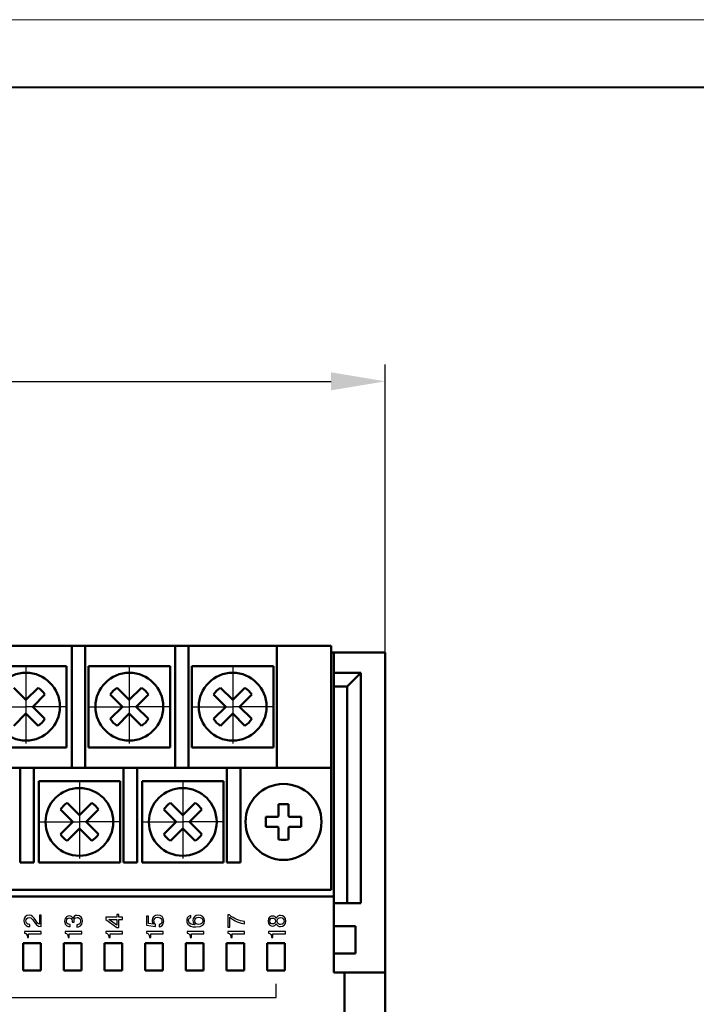
# Model space of a CAD drawing. Extents: x -252 to 593, y -442 to -145.
# Drawn here: x -84 to -34, y -217 to -145 of the extents above; entities that cross this region are included whole.
import ezdxf

# ---------------------------------------------------------------- set-up
doc = ezdxf.new("R2010")
doc.units = 0
doc.header["$MEASUREMENT"] = 0
doc.linetypes.add('CENTER', pattern=[10.16, 6.35, -1.27, 1.27, -1.27])
for name, color, linetype, lineweight in [('main', 5, 'Continuous', 50), ('text', 7, 'Continuous', 25), ('ОСЕВЫЕ', 1, 'CENTER', 25), ('РАЗМЕРЫ', 7, 'Continuous', 25), ('ФОРМАТ', 7, 'Continuous', 25)]:
    doc.layers.add(name, color=color, linetype=linetype, lineweight=lineweight)
doc.styles.add('GOST', font='Gost.shx', dxfattribs={"width": 0.8, "oblique": 15})
doc.dimstyles.get("Standard").update_dxf_attribs({"dimtxt": 3.5, "dimasz": 4, "dimexe": 1.25, "dimexo": 0.0625, "dimgap": 0.5, "dimtad": 1, "dimdec": 1, "dimrnd": 0.5, "dimtxsty": 'GOST', "dimcen": 0.09, "dimclrd": 256, "dimclre": 256, "dimclrt": 7, "dimadec": 0, "dimazin": 2, "dimtfac": 1, "dimtdec": 0, "dimtmove": 1, "dimatfit": 1, "dimfxl": 1, "dimtolj": 1, "dimtzin": 0, "dimlwd": -1, "dimlwe": -1, "dimarcsym": 0})

# ---------------------------------------------------------------- blocks, each defined once
blk = doc.blocks.new('*D61')
at = {"layer": 'Defpoints', "color": 0}
for p in [(-57.205, -171.252), (-197.205, -191.452), (-57.205, -201.252)]:
    blk.add_point(p, dxfattribs=at)
at = {"layer": 'РАЗМЕРЫ'}
for p, q in [((-197.205, -191.389), (-197.205, -170.002)), ((-57.205, -201.189), (-57.205, -170.002)), ((-193.205, -171.252), (-61.205, -171.252))]:
    blk.add_line(p, q, dxfattribs=at)
for points in [[(-193.205, -170.585), (-193.205, -171.919), (-197.205, -171.252)], [(-61.205, -171.919), (-61.205, -170.585), (-57.205, -171.252)]]:
    blk.add_solid(points, dxfattribs=at)
at = {"layer": 'РАЗМЕРЫ', "color": 7, "ltscale": 100, "insert": (-127.205, -169.002), "char_height": 3.5, "attachment_point": 5, "style": 'GOST'}
blk.add_mtext('\\A1;140', dxfattribs=at)
blk = doc.blocks.new('*D63')
at = {"layer": 'Defpoints', "color": 0}
for p in [(-197.005, -181.252), (-214.317, -295.252), (-67.005, -295.252)]:
    blk.add_point(p, dxfattribs=at)
at = {"layer": 'РАЗМЕРЫ'}
for p, q in [((-197.068, -181.252), (-215.567, -181.252)), ((-214.317, -185.252), (-214.317, -291.252)), ((-67.068, -295.252), (-215.567, -295.252))]:
    blk.add_line(p, q, dxfattribs=at)
for points in [[(-213.651, -185.252), (-214.984, -185.252), (-214.317, -181.252)], [(-214.984, -291.252), (-213.651, -291.252), (-214.317, -295.252)]]:
    blk.add_solid(points, dxfattribs=at)
at = {"layer": 'РАЗМЕРЫ', "color": 7, "ltscale": 100, "insert": (-216.567, -238.252), "char_height": 3.5, "attachment_point": 5, "rotation": 90, "style": 'GOST'}
blk.add_mtext('\\A1;114', dxfattribs=at)

msp = doc.modelspace()

# ---------------------------------------------------------------- linework, layer by layer
at = {"layer": 'main'}
for p, q in [((-86.945, -190.752), (-80.325, -190.752)), ((-80.325, -190.752), (-79.325, -190.752)), ((-80.325, -191.752), (-80.325, -190.752)), ((-79.325, -190.752), (-79.325, -191.752)), ((-79.325, -190.752), (-72.705, -190.752)), ((-72.705, -190.752), (-71.705, -190.752)), ((-72.705, -191.752), (-72.705, -190.752)), ((-71.705, -190.752), (-71.705, -191.752)), ((-71.705, -190.752), (-65.205, -190.752)), ((-65.205, -190.752), (-61.205, -190.752)), ((-65.205, -191.752), (-65.205, -190.752)), ((-61.205, -190.752), (-61.205, -191.752)), ((-61.005, -191.252), (-61.205, -191.252)), ((-61.005, -191.252), (-61.005, -192.752)), ((-57.205, -191.252), (-61.005, -191.252)), ((-57.205, -214.852), (-57.205, -191.252)), ((-86.695, -192.252), (-80.695, -192.252)), ((-80.695, -192.252), (-80.695, -198.252)), ((-80.325, -191.752), (-80.325, -199.752)), ((-79.325, -199.752), (-79.325, -191.752)), ((-79.075, -198.252), (-79.075, -192.252)), ((-79.075, -192.252), (-73.075, -192.252)), ((-73.075, -192.252), (-73.075, -198.252)), ((-72.705, -191.752), (-72.705, -199.752)), ((-71.705, -199.752), (-71.705, -191.752)), ((-71.455, -192.252), (-65.455, -192.252)), ((-71.455, -198.252), (-71.455, -192.252)), ((-65.455, -192.252), (-65.455, -198.252)), ((-65.205, -191.752), (-65.205, -199.752)), ((-61.205, -199.752), (-61.205, -191.752)), ((-61.005, -192.752), (-59.005, -192.752)), ((-61.005, -193.752), (-61.005, -192.752)), ((-60.005, -193.752), (-59.005, -192.752)), ((-59.005, -192.752), (-59.005, -209.752)), ((-60.005, -193.752), (-61.005, -193.752)), ((-61.005, -209.252), (-61.005, -193.752)), ((-60.005, -209.752), (-60.005, -193.752)), ((-80.695, -198.252), (-86.695, -198.252)), ((-73.075, -198.252), (-79.075, -198.252)), ((-65.455, -198.252), (-71.455, -198.252)), ((-90.745, -199.752), (-84.125, -199.752)), ((-84.125, -200.752), (-84.125, -199.752)), ((-84.125, -199.752), (-83.125, -199.752)), ((-83.125, -199.752), (-83.125, -200.752)), ((-83.125, -199.752), (-76.505, -199.752)), ((-76.505, -200.752), (-76.505, -199.752)), ((-76.505, -199.752), (-75.505, -199.752)), ((-75.505, -199.752), (-75.505, -200.752)), ((-75.505, -199.752), (-68.885, -199.752)), ((-68.885, -199.752), (-67.885, -199.752)), ((-68.885, -200.752), (-68.885, -199.752)), ((-67.885, -199.752), (-67.885, -200.752)), ((-67.885, -199.752), (-61.205, -199.752)), ((-61.205, -208.752), (-61.205, -199.752)), ((-84.125, -200.752), (-84.125, -206.752)), ((-83.125, -206.752), (-83.125, -200.752)), ((-82.755, -206.752), (-82.755, -200.752)), ((-82.755, -200.752), (-76.755, -200.752)), ((-76.755, -200.752), (-76.755, -206.752)), ((-76.505, -200.752), (-76.505, -206.752)), ((-75.505, -206.752), (-75.505, -200.752)), ((-75.135, -200.752), (-69.135, -200.752)), ((-75.135, -206.752), (-75.135, -200.752)), ((-69.135, -200.752), (-69.135, -206.752)), ((-68.885, -200.752), (-68.885, -206.752)), ((-67.885, -206.752), (-67.885, -200.752)), ((-65.075, -202.446), (-65.075, -203.187)), ((-64.335, -203.187), (-64.335, -202.446)), ((-65.27, -203.382), (-66.011, -203.382)), ((-63.399, -203.382), (-64.14, -203.382)), ((-66.011, -204.122), (-65.27, -204.122)), ((-65.075, -204.317), (-65.075, -205.058)), ((-64.335, -205.058), (-64.335, -204.317)), ((-64.14, -204.122), (-63.399, -204.122)), ((-84.125, -206.752), (-83.125, -206.752)), ((-76.755, -206.752), (-82.755, -206.752)), ((-76.505, -206.752), (-75.505, -206.752)), ((-69.135, -206.752), (-75.135, -206.752)), ((-68.885, -206.752), (-67.885, -206.752)), ((-163.205, -208.752), (-61.205, -208.752)), ((-162.705, -209.252), (-61.005, -209.252)), ((-61.005, -209.252), (-61.005, -214.852)), ((-61.005, -209.752), (-60.005, -209.752)), ((-59.005, -209.752), (-60.005, -209.752)), ((-59.405, -211.452), (-61.005, -211.452)), ((-59.405, -211.452), (-59.405, -213.452)), ((-83.901, -212.706), (-82.601, -212.706)), ((-83.901, -214.706), (-83.901, -212.706)), ((-82.601, -212.706), (-82.601, -214.706)), ((-80.901, -212.706), (-79.601, -212.706)), ((-80.901, -214.706), (-80.901, -212.706)), ((-79.601, -212.706), (-79.601, -214.706)), ((-77.901, -212.706), (-76.601, -212.706)), ((-77.901, -214.706), (-77.901, -212.706)), ((-76.601, -212.706), (-76.601, -214.706)), ((-74.901, -212.706), (-73.601, -212.706)), ((-74.901, -214.706), (-74.901, -212.706)), ((-73.601, -212.706), (-73.601, -214.706)), ((-71.901, -212.706), (-70.601, -212.706)), ((-71.901, -214.706), (-71.901, -212.706)), ((-70.601, -212.706), (-70.601, -214.706)), ((-68.901, -214.706), (-68.901, -212.706)), ((-68.901, -212.706), (-67.601, -212.706)), ((-67.601, -212.706), (-67.601, -214.706)), ((-65.901, -212.706), (-64.601, -212.706)), ((-65.901, -214.706), (-65.901, -212.706)), ((-64.601, -212.706), (-64.601, -214.706)), ((-61.005, -213.452), (-59.405, -213.452)), ((-82.601, -214.706), (-83.901, -214.706)), ((-79.601, -214.706), (-80.901, -214.706)), ((-76.601, -214.706), (-77.901, -214.706)), ((-73.601, -214.706), (-74.901, -214.706)), ((-70.601, -214.706), (-71.901, -214.706)), ((-67.601, -214.706), (-68.901, -214.706)), ((-64.601, -214.706), (-65.901, -214.706)), ((-61.005, -214.852), (-60.205, -214.852)), ((-60.205, -261.652), (-60.205, -214.852)), ((-60.205, -214.852), (-57.205, -214.852)), ((-57.205, -214.852), (-57.205, -261.652))]:
    msp.add_line(p, q, dxfattribs=at)
at = {"layer": 'main', "linetype": 'Continuous'}
for p, q in [((-83.695, -194.757), (-84.602, -193.85)), ((-82.788, -193.85), (-83.695, -194.757)), ((-76.075, -194.757), (-76.982, -193.85)), ((-75.168, -193.85), (-76.075, -194.757)), ((-68.455, -194.757), (-69.362, -193.85)), ((-67.548, -193.85), (-68.455, -194.757)), ((-83.2, -195.252), (-82.293, -194.345)), ((-77.477, -194.345), (-76.57, -195.252)), ((-75.58, -195.252), (-74.673, -194.345)), ((-69.857, -194.345), (-68.95, -195.252)), ((-67.96, -195.252), (-67.053, -194.345)), ((-82.293, -196.159), (-83.2, -195.252)), ((-76.57, -195.252), (-77.477, -196.159)), ((-74.673, -196.159), (-75.58, -195.252)), ((-68.95, -195.252), (-69.857, -196.159)), ((-67.053, -196.159), (-67.96, -195.252)), ((-84.602, -196.654), (-83.695, -195.747)), ((-83.695, -195.747), (-82.788, -196.654)), ((-76.982, -196.654), (-76.075, -195.747)), ((-76.075, -195.747), (-75.168, -196.654)), ((-69.362, -196.654), (-68.455, -195.747)), ((-68.455, -195.747), (-67.548, -196.654)), ((-79.755, -203.257), (-80.662, -202.35)), ((-78.848, -202.35), (-79.755, -203.257)), ((-72.135, -203.257), (-73.042, -202.35)), ((-71.228, -202.35), (-72.135, -203.257)), ((-81.157, -202.845), (-80.25, -203.752)), ((-79.26, -203.752), (-78.353, -202.845)), ((-73.537, -202.845), (-72.63, -203.752)), ((-71.64, -203.752), (-70.733, -202.845)), ((-80.25, -203.752), (-81.157, -204.659)), ((-78.353, -204.659), (-79.26, -203.752)), ((-72.63, -203.752), (-73.537, -204.659)), ((-70.733, -204.659), (-71.64, -203.752)), ((-80.662, -205.154), (-79.755, -204.247)), ((-79.755, -204.247), (-78.848, -205.154)), ((-73.042, -205.154), (-72.135, -204.247)), ((-72.135, -204.247), (-71.228, -205.154))]:
    msp.add_line(p, q, dxfattribs=at)
for centre in [(-83.695, -195.252), (-76.075, -195.252), (-68.455, -195.252), (-79.755, -203.752), (-72.135, -203.752)]:
    msp.add_circle(centre, 2.5, dxfattribs=at)
at = {"layer": 'main'}
msp.add_circle((-64.705, -203.752), 2.8, dxfattribs=at)
at = {"layer": 'main', "linetype": 'Continuous'}
for centre, start, end in [((-83.695, -195.252), 32.90308, 57.09692), ((-76.075, -195.252), 122.90308, 147.09692), ((-76.075, -195.252), 32.90308, 57.09692), ((-68.455, -195.252), 122.90308, 147.09692), ((-68.455, -195.252), 32.90308, 57.09692), ((-83.695, -195.252), 302.90308, 327.09692), ((-76.075, -195.252), 212.90308, 237.09692), ((-76.075, -195.252), 302.90308, 327.09692), ((-68.455, -195.252), 212.90308, 237.09692), ((-68.455, -195.252), 302.90308, 327.09692), ((-79.755, -203.752), 122.90308, 147.09692), ((-79.755, -203.752), 32.90308, 57.09692), ((-72.135, -203.752), 122.90308, 147.09692), ((-72.135, -203.752), 32.90308, 57.09692), ((-79.755, -203.752), 212.90308, 237.09692), ((-79.755, -203.752), 302.90308, 327.09692), ((-72.135, -203.752), 212.90308, 237.09692), ((-72.135, -203.752), 302.90308, 327.09692)]:
    msp.add_arc(centre, 1.67, start, end, dxfattribs=at)
at = {"layer": 'main'}
for centre, radius, start, end in [((-64.705, -213.413), 10.974, 88.06777, 91.93223), ((-64.705, -203.752), 0.556, 131.71821, 138.28179), ((-64.705, -203.752), 0.556, 41.71821, 48.28179), ((-55.044, -203.752), 10.974, 178.06777, 181.93223), ((-74.364, -203.752), 10.971, 358.06739, 1.93261), ((-64.705, -203.752), 0.556, 221.71821, 228.28179), ((-64.705, -203.752), 0.556, 311.71821, 318.28179), ((-64.705, -194.091), 10.974, 268.06777, 271.93223)]:
    msp.add_arc(centre, radius, start, end, dxfattribs=at)
for points, knots in [([(-65.075, -203.187), (-65.075, -203.193), (-65.075, -203.233), (-65.075, -203.282), (-65.075, -203.328), (-65.075, -203.337)], [0, 0, 0, 0, 0.116743, 0.839384, 1, 1, 1, 1]), ([(-64.335, -203.337), (-64.335, -203.328), (-64.335, -203.282), (-64.335, -203.233), (-64.335, -203.193), (-64.335, -203.187)], [0, 0, 0, 0, 0.160616, 0.883257, 1, 1, 1, 1]), ([(-65.12, -203.382), (-65.129, -203.382), (-65.175, -203.382), (-65.224, -203.382), (-65.264, -203.382), (-65.27, -203.382)], [0, 0, 0, 0, 0.160617, 0.883257, 1, 1, 1, 1]), ([(-64.14, -203.382), (-64.146, -203.382), (-64.186, -203.382), (-64.235, -203.382), (-64.282, -203.382), (-64.29, -203.382)], [0, 0, 0, 0, 0.116743, 0.839383, 1, 1, 1, 1]), ([(-65.27, -204.122), (-65.264, -204.122), (-65.224, -204.122), (-65.175, -204.122), (-65.129, -204.122), (-65.12, -204.122)], [0, 0, 0, 0, 0.116743, 0.839383, 1, 1, 1, 1]), ([(-65.075, -204.167), (-65.075, -204.175), (-65.075, -204.222), (-65.075, -204.271), (-65.075, -204.311), (-65.075, -204.317)], [0, 0, 0, 0, 0.160616, 0.883257, 1, 1, 1, 1]), ([(-64.335, -204.317), (-64.335, -204.311), (-64.335, -204.271), (-64.335, -204.222), (-64.335, -204.175), (-64.335, -204.167)], [0, 0, 0, 0, 0.116743, 0.839384, 1, 1, 1, 1]), ([(-64.29, -204.122), (-64.282, -204.122), (-64.235, -204.122), (-64.186, -204.122), (-64.146, -204.122), (-64.14, -204.122)], [0, 0, 0, 0, 0.160617, 0.883257, 1, 1, 1, 1])]:
    msp.add_open_spline(points, degree=3, knots=knots, dxfattribs=at)
at = {"layer": 'text'}
for p, q in [((-76.996, -210.591), (-76.996, -210.785)), ((-76.857, -210.591), (-76.996, -210.591)), ((-76.857, -210.785), (-76.857, -210.591)), ((-68.806, -210.612), (-68.806, -211.513)), ((-68.693, -210.612), (-68.806, -210.612)), ((-83.412, -211.307), (-83.458, -211.307)), ((-83.412, -211.469), (-83.412, -211.307)), ((-82.71, -210.637), (-82.71, -211.29)), ((-82.571, -210.637), (-82.71, -210.637)), ((-82.571, -211.473), (-82.571, -210.637)), ((-80.43, -211.471), (-80.43, -211.318)), ((-80.284, -211.104), (-80.284, -211.154)), ((-80.284, -211.154), (-80.15, -211.154)), ((-80.227, -210.884), (-80.231, -210.884)), ((-80.15, -211.154), (-80.15, -211.027)), ((-79.947, -211.344), (-79.947, -211.503)), ((-77.806, -210.785), (-77.806, -210.953)), ((-76.996, -210.785), (-77.806, -210.785)), ((-77.806, -210.953), (-76.996, -211.533)), ((-76.996, -211.374), (-77.589, -210.951)), ((-77.589, -210.951), (-76.996, -210.951)), ((-76.996, -210.951), (-76.996, -211.374)), ((-76.571, -210.785), (-76.857, -210.785)), ((-76.857, -210.951), (-76.571, -210.951)), ((-76.857, -211.533), (-76.857, -210.951)), ((-76.571, -210.951), (-76.571, -210.785)), ((-74.806, -210.704), (-74.806, -211.371)), ((-74.666, -210.704), (-74.806, -210.704)), ((-74.666, -211.249), (-74.666, -210.704)), ((-74.301, -211.298), (-74.666, -211.249)), ((-74.155, -211.457), (-74.155, -211.302)), ((-73.887, -211.33), (-73.887, -211.492)), ((-71.534, -210.796), (-71.534, -210.648)), ((-71.254, -211.328), (-71.254, -211.332)), ((-68.666, -211.513), (-68.666, -210.775)), ((-67.571, -211.267), (-67.571, -211.09)), ((-82.571, -211.837), (-83.806, -211.837)), ((-83.806, -211.837), (-83.806, -211.953)), ((-83.499, -212.003), (-82.571, -212.003)), ((-83.499, -212.285), (-83.499, -212.003)), ((-83.449, -211.469), (-83.412, -211.469)), ((-82.571, -212.003), (-82.571, -211.837)), ((-79.571, -211.837), (-80.806, -211.837)), ((-80.806, -211.837), (-80.806, -211.953)), ((-80.499, -212.003), (-79.571, -212.003)), ((-80.499, -212.285), (-80.499, -212.003)), ((-79.571, -212.003), (-79.571, -211.837)), ((-76.571, -211.837), (-77.806, -211.837)), ((-77.806, -211.837), (-77.806, -211.953)), ((-77.499, -212.003), (-76.571, -212.003)), ((-77.499, -212.285), (-77.499, -212.003)), ((-76.996, -211.533), (-76.857, -211.533)), ((-76.571, -212.003), (-76.571, -211.837)), ((-74.806, -211.371), (-74.155, -211.457)), ((-73.571, -211.837), (-74.806, -211.837)), ((-74.806, -211.837), (-74.806, -211.953)), ((-74.499, -212.003), (-73.571, -212.003)), ((-74.499, -212.285), (-74.499, -212.003)), ((-73.571, -212.003), (-73.571, -211.837)), ((-70.571, -211.837), (-71.806, -211.837)), ((-71.806, -211.837), (-71.806, -211.953)), ((-71.499, -212.003), (-70.571, -212.003)), ((-71.499, -212.285), (-71.499, -212.003)), ((-70.571, -212.003), (-70.571, -211.837)), ((-68.806, -211.513), (-68.666, -211.513)), ((-67.571, -211.837), (-68.806, -211.837)), ((-68.806, -211.837), (-68.806, -211.953)), ((-68.499, -212.003), (-67.571, -212.003)), ((-68.499, -212.285), (-68.499, -212.003)), ((-67.571, -212.003), (-67.571, -211.837)), ((-65.806, -211.837), (-65.806, -211.953)), ((-64.571, -211.837), (-65.806, -211.837)), ((-65.499, -212.003), (-64.571, -212.003)), ((-65.499, -212.285), (-65.499, -212.003)), ((-64.571, -212.003), (-64.571, -211.837)), ((-83.585, -212.248), (-83.585, -212.285)), ((-83.585, -212.285), (-83.499, -212.285)), ((-80.585, -212.248), (-80.585, -212.285)), ((-80.585, -212.285), (-80.499, -212.285)), ((-77.585, -212.248), (-77.585, -212.285)), ((-77.585, -212.285), (-77.499, -212.285)), ((-74.585, -212.248), (-74.585, -212.285)), ((-74.585, -212.285), (-74.499, -212.285)), ((-71.585, -212.248), (-71.585, -212.285)), ((-71.585, -212.285), (-71.499, -212.285)), ((-68.585, -212.248), (-68.585, -212.285)), ((-68.585, -212.285), (-68.499, -212.285)), ((-65.585, -212.248), (-65.585, -212.285)), ((-65.585, -212.285), (-65.499, -212.285)), ((-65.251, -216.706), (-65.251, -215.706)), ((-110.251, -216.706), (-65.251, -216.706))]:
    msp.add_line(p, q, dxfattribs=at)
for points in [[(-68.139, -210.954), (-68.347, -210.87), (-68.511, -210.776), (-68.693, -210.612)], [(-83.469, -210.633), (-83.705, -210.633), (-83.843, -210.794), (-83.843, -211.046)], [(-83.843, -211.046), (-83.843, -211.422), (-83.56, -211.469), (-83.449, -211.469)], [(-83.703, -211.051), (-83.703, -210.903), (-83.62, -210.803), (-83.467, -210.803)], [(-83.458, -211.307), (-83.605, -211.307), (-83.703, -211.208), (-83.703, -211.051)], [(-82.98, -211.03), (-83.164, -210.743), (-83.238, -210.633), (-83.469, -210.633)], [(-83.467, -210.803), (-83.278, -210.803), (-83.199, -210.953), (-83.134, -211.055)], [(-83.134, -211.055), (-82.982, -211.295), (-82.869, -211.475), (-82.571, -211.473)], [(-82.71, -211.29), (-82.8, -211.267), (-82.874, -211.198), (-82.98, -211.03)], [(-80.504, -210.681), (-80.601, -210.681), (-80.843, -210.729), (-80.843, -211.073)], [(-80.843, -211.073), (-80.843, -211.45), (-80.538, -211.473), (-80.43, -211.471)], [(-80.71, -211.078), (-80.71, -210.884), (-80.594, -210.835), (-80.497, -210.835)], [(-80.43, -211.318), (-80.702, -211.32), (-80.71, -211.136), (-80.71, -211.078)], [(-80.231, -210.884), (-80.264, -210.766), (-80.368, -210.681), (-80.504, -210.681)], [(-80.497, -210.835), (-80.285, -210.835), (-80.284, -211.051), (-80.284, -211.104)], [(-79.915, -210.646), (-80.102, -210.646), (-80.209, -210.759), (-80.227, -210.884)], [(-80.15, -211.027), (-80.15, -210.889), (-80.063, -210.801), (-79.927, -210.801)], [(-79.947, -211.503), (-79.781, -211.498), (-79.534, -211.431), (-79.534, -211.071)], [(-79.906, -211.339), (-79.92, -211.341), (-79.933, -211.342), (-79.947, -211.344)], [(-79.927, -210.801), (-79.848, -210.801), (-79.666, -210.826), (-79.666, -211.081)], [(-79.534, -211.071), (-79.534, -210.826), (-79.673, -210.646), (-79.915, -210.646)], [(-79.666, -211.081), (-79.666, -211.298), (-79.848, -211.33), (-79.906, -211.339)], [(-73.973, -210.633), (-74.236, -210.633), (-74.395, -210.792), (-74.395, -211.02)], [(-74.395, -211.02), (-74.395, -211.133), (-74.368, -211.221), (-74.301, -211.298)], [(-74.262, -211.06), (-74.262, -210.926), (-74.19, -210.789), (-73.971, -210.789)], [(-74.155, -211.302), (-74.225, -211.26), (-74.262, -211.141), (-74.262, -211.06)], [(-73.534, -211.076), (-73.534, -210.769), (-73.726, -210.633), (-73.973, -210.633)], [(-73.971, -210.789), (-73.682, -210.789), (-73.666, -210.993), (-73.666, -211.076)], [(-73.887, -211.492), (-73.747, -211.478), (-73.534, -211.395), (-73.534, -211.076)], [(-73.666, -211.076), (-73.666, -211.267), (-73.806, -211.32), (-73.887, -211.33)], [(-71.534, -210.648), (-71.834, -210.701), (-71.843, -210.961), (-71.843, -211.03)], [(-71.843, -211.03), (-71.843, -211.14), (-71.832, -211.496), (-71.172, -211.496)], [(-71.71, -211.032), (-71.71, -210.983), (-71.709, -210.836), (-71.534, -210.796)], [(-71.254, -211.332), (-71.448, -211.334), (-71.71, -211.29), (-71.71, -211.032)], [(-70.97, -210.63), (-71.232, -210.63), (-71.384, -210.801), (-71.384, -211.027)], [(-71.384, -211.027), (-71.384, -211.14), (-71.349, -211.256), (-71.254, -211.328)], [(-71.252, -211.05), (-71.252, -210.875), (-71.123, -210.789), (-70.971, -210.789)], [(-70.966, -211.321), (-71.135, -211.321), (-71.252, -211.223), (-71.252, -211.05)], [(-71.172, -211.496), (-70.677, -211.496), (-70.534, -211.325), (-70.534, -211.053)], [(-70.971, -210.789), (-70.816, -210.789), (-70.666, -210.865), (-70.666, -211.046)], [(-70.534, -211.053), (-70.534, -210.785), (-70.714, -210.63), (-70.97, -210.63)], [(-70.666, -211.046), (-70.666, -211.235), (-70.813, -211.321), (-70.966, -211.321)], [(-68.666, -210.775), (-68.504, -210.924), (-68.299, -211.044), (-68.125, -211.118)], [(-67.571, -211.09), (-67.793, -211.066), (-67.947, -211.032), (-68.139, -210.954)], [(-68.125, -211.118), (-67.925, -211.203), (-67.749, -211.244), (-67.571, -211.267)], [(-65.511, -210.692), (-65.64, -210.692), (-65.843, -210.764), (-65.843, -211.062)], [(-65.843, -211.062), (-65.843, -211.36), (-65.64, -211.432), (-65.511, -211.432)], [(-65.71, -211.062), (-65.71, -210.87), (-65.569, -210.843), (-65.506, -210.843)], [(-65.506, -211.281), (-65.569, -211.281), (-65.71, -211.254), (-65.71, -211.062)], [(-65.239, -210.87), (-65.28, -210.757), (-65.393, -210.692), (-65.511, -210.692)], [(-65.511, -211.432), (-65.393, -211.432), (-65.28, -211.367), (-65.239, -211.254)], [(-65.506, -210.843), (-65.395, -210.843), (-65.298, -210.903), (-65.298, -211.062)], [(-65.298, -211.062), (-65.298, -211.221), (-65.395, -211.281), (-65.506, -211.281)], [(-64.92, -210.646), (-65.063, -210.646), (-65.202, -210.729), (-65.239, -210.87)], [(-65.239, -211.254), (-65.202, -211.395), (-65.063, -211.478), (-64.92, -211.478)], [(-65.171, -211.062), (-65.171, -210.858), (-65.031, -210.805), (-64.929, -210.805)], [(-64.929, -211.32), (-65.031, -211.32), (-65.171, -211.267), (-65.171, -211.062)], [(-64.929, -210.805), (-64.744, -210.805), (-64.666, -210.942), (-64.666, -211.062)], [(-64.666, -211.062), (-64.666, -211.182), (-64.744, -211.32), (-64.929, -211.32)], [(-64.534, -211.062), (-64.534, -210.776), (-64.709, -210.646), (-64.92, -210.646)], [(-64.92, -211.478), (-64.709, -211.478), (-64.534, -211.348), (-64.534, -211.062)], [(-83.806, -211.953), (-83.672, -211.971), (-83.585, -212.1), (-83.585, -212.248)], [(-80.806, -211.953), (-80.672, -211.971), (-80.585, -212.1), (-80.585, -212.248)], [(-77.806, -211.953), (-77.672, -211.971), (-77.585, -212.1), (-77.585, -212.248)], [(-74.806, -211.953), (-74.672, -211.971), (-74.585, -212.1), (-74.585, -212.248)], [(-71.806, -211.953), (-71.672, -211.971), (-71.585, -212.1), (-71.585, -212.248)], [(-68.806, -211.953), (-68.672, -211.971), (-68.585, -212.1), (-68.585, -212.248)], [(-65.806, -211.953), (-65.672, -211.971), (-65.585, -212.1), (-65.585, -212.248)]]:
    msp.add_open_spline(points, degree=3, dxfattribs=at)
at = {"layer": 'ОСЕВЫЕ', "ltscale": 5}
for p, q in [((-83.695, -192.321), (-83.695, -195.252)), ((-76.075, -192.321), (-76.075, -195.252)), ((-68.455, -192.321), (-68.455, -195.252)), ((-86.696, -195.252), (-83.695, -195.252)), ((-80.696, -195.252), (-83.695, -195.252)), ((-83.695, -195.252), (-83.695, -197.957)), ((-79.076, -195.252), (-76.075, -195.252)), ((-73.076, -195.252), (-76.075, -195.252)), ((-76.075, -195.252), (-76.075, -197.957)), ((-71.456, -195.252), (-68.455, -195.252)), ((-65.456, -195.252), (-68.455, -195.252)), ((-68.455, -195.252), (-68.455, -197.957)), ((-79.755, -200.821), (-79.755, -203.752)), ((-72.135, -200.821), (-72.135, -203.752)), ((-82.756, -203.752), (-79.755, -203.752)), ((-76.756, -203.752), (-79.755, -203.752)), ((-79.755, -203.752), (-79.755, -206.457)), ((-75.136, -203.752), (-72.135, -203.752)), ((-69.136, -203.752), (-72.135, -203.752)), ((-72.135, -203.752), (-72.135, -206.457))]:
    msp.add_line(p, q, dxfattribs=at)
at = {"layer": 'ФОРМАТ', "lineweight": 0}
msp.add_line((-252.477, -144.575), (167.523, -144.575), dxfattribs=at)
at = {"layer": 'ФОРМАТ', "linetype": 'Continuous', "lineweight": 40}
msp.add_line((162.523, -149.575), (-232.477, -149.575), dxfattribs=at)

# ---------------------------------------------------------------- dimensions: what is measured, and where the dimension line sits
at = {"layer": 'РАЗМЕРЫ'}
dim = msp.add_linear_dim(base=(-57.205, -171.252), p1=(-197.205, -191.452), p2=(-57.205, -201.252), dimstyle='Standard', override={"dimscale": 1, "dimlfac": 1, "dimtxsty": 'GOST', "dimsah": 1, "dimtolj": 1}, dxfattribs=at)
dim.commit()
dim.dimension.update_dxf_attribs({"geometry": '*D61', "text_midpoint": (-127.205, -169.002)})
dim = msp.add_linear_dim(base=(-214.317, -295.252), p1=(-197.005, -181.252), p2=(-67.005, -295.252), angle=90, dimstyle='Standard', override={"dimscale": 1, "dimlfac": 1, "dimtxsty": 'GOST', "dimsah": 1, "dimtolj": 1}, dxfattribs=at)
dim.commit()
dim.dimension.update_dxf_attribs({"geometry": '*D63', "text_midpoint": (-216.567, -238.252)})

doc.saveas('drawing.dxf')
